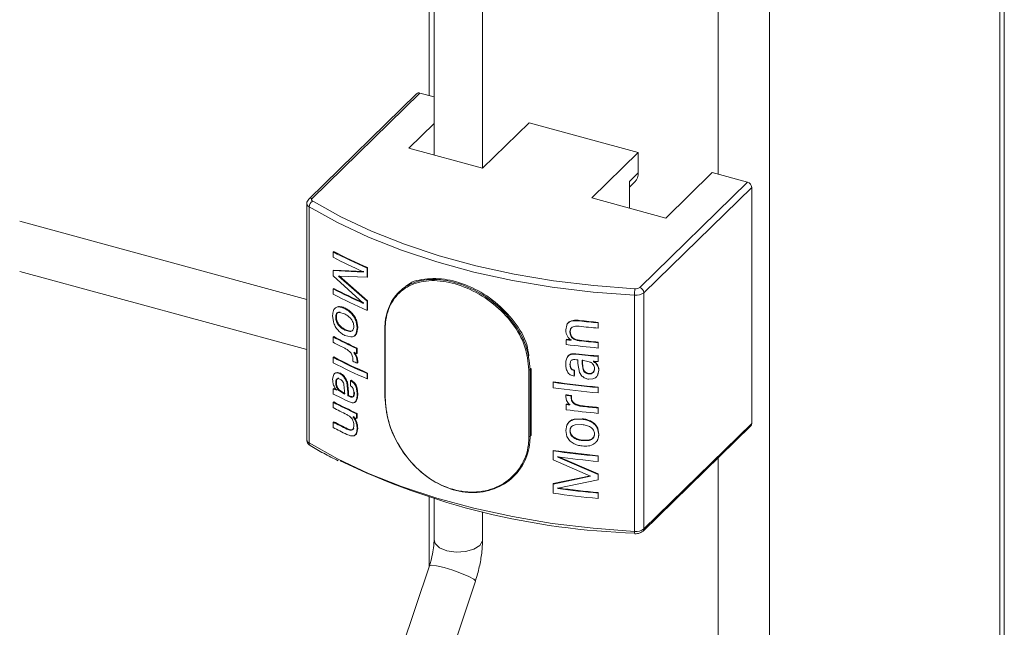
# Model space of a CAD drawing. Units: millimetres. Extents: x 15 to 415, y 5 to 292.
# Drawn here: x 216 to 220, y 182 to 185 of the extents above; entities that cross this region are included whole.
import ezdxf

# ---------------------------------------------------------------- set-up
doc = ezdxf.new("R2010")
doc.units = ezdxf.units.MM

msp = doc.modelspace()

# ---------------------------------------------------------------- linework, layer by layer
at = {"color": 8, "linetype": 'Continuous', "lineweight": 15}
for p, q in [((219.863932, 232.08091), (219.863932, 163.783411)), ((218.893205, 231.143751), (218.893205, 162.835952)), ((218.677021, 202.271642), (218.677021, 184.093567)), ((216.96942, 183.98014), (216.975373, 183.97654)), ((217.88514, 183.271395), (217.889161, 183.27532)), ((217.88514, 182.990244), (217.889161, 182.994169)), ((218.677021, 182.89966), (218.677021, 162.801531))]:
    msp.add_line(p, q, dxfattribs=at)
at = {"color": 7, "linetype": 'Continuous', "lineweight": 15}
for p, q in [((219.882418, 163.821872), (219.882418, 232.098963)), ((217.480578, 202.10004), (217.480578, 184.174149)), ((217.684574, 184.118707), (217.684574, 202.044755)), ((217.459635, 190.072635), (217.459635, 184.424427)), ((217.407178, 184.432056), (216.953015, 183.988779)), ((217.421145, 184.434887), (216.966983, 183.991611)), ((217.480574, 184.418736), (217.421145, 184.434887)), ((217.480576, 184.307492), (217.373715, 184.203192)), ((217.685031, 184.118583), (217.881043, 184.309897)), ((218.340941, 184.184906), (217.881043, 184.309897)), ((217.373715, 184.203192), (217.685031, 184.118583)), ((218.340941, 184.184906), (218.144929, 183.993593)), ((218.340941, 184.09919), (218.340941, 184.184906)), ((218.303605, 184.062749), (218.340941, 184.09919)), ((218.456245, 183.908984), (218.652257, 184.100297)), ((218.800839, 184.059916), (218.652257, 184.100297)), ((218.303602, 184.039247), (218.326062, 184.061169)), ((218.303605, 184.062749), (218.303605, 183.950468)), ((218.346676, 183.616639), (218.800839, 184.059916)), ((218.818534, 184.037963), (218.364372, 183.594687)), ((218.818534, 184.037963), (218.818534, 183.043649)), ((216.944674, 183.969659), (216.944674, 182.975345)), ((218.144929, 183.993593), (218.456245, 183.908984)), ((216.954163, 183.956334), (216.954163, 182.96202)), ((216.94468, 183.566651), (215.735329, 183.895327)), ((217.055235, 183.766561), (217.058077, 183.768008)), ((217.055235, 183.744022), (217.055235, 183.766561)), ((215.735319, 183.68393), (216.94467, 183.355254)), ((217.055235, 183.687675), (217.058077, 183.689122)), ((217.055235, 183.665136), (217.055235, 183.687675)), ((217.055235, 183.687675), (217.18261, 183.681676)), ((217.058077, 183.689122), (217.185223, 183.683237)), ((217.18261, 183.681676), (217.18261, 183.682732)), ((217.198286, 183.698406), (217.200869, 183.69998)), ((217.198286, 183.698406), (217.198286, 183.66009)), ((217.200869, 183.69998), (217.200869, 183.661664)), ((217.18261, 183.550775), (217.055235, 183.665136)), ((217.198286, 183.66009), (217.078741, 183.664238)), ((217.078741, 183.664238), (217.198286, 183.558665)), ((217.081541, 183.665708), (217.200869, 183.560239)), ((217.198286, 183.66009), (217.200869, 183.661664)), ((217.055235, 183.611043), (217.058077, 183.612491)), ((217.055235, 183.588504), (217.055235, 183.611043)), ((217.336366, 183.601106), (217.33235, 183.597186)), ((218.364372, 183.594687), (218.364372, 182.600373)), ((217.18261, 183.549754), (217.18261, 183.550775)), ((217.198286, 183.558665), (217.200869, 183.560239)), ((217.198286, 183.558665), (217.198286, 183.52035)), ((217.200869, 183.560239), (217.200869, 183.521924)), ((218.324848, 183.583811), (218.324848, 182.589497)), ((217.067752, 183.532247), (217.070581, 183.533704)), ((217.085634, 183.513222), (217.082832, 183.511751)), ((217.103395, 183.50551), (217.082832, 183.511751)), ((217.198286, 183.52035), (217.200869, 183.521924)), ((217.057045, 183.471622), (217.053381, 183.497945)), ((217.069183, 183.491951), (217.066354, 183.490495)), ((217.152445, 183.47278), (217.156435, 183.44605)), ((217.155118, 183.474314), (217.159092, 183.447591)), ((218.086154, 183.476414), (218.087011, 183.478429)), ((218.086154, 183.476414), (218.092489, 183.475799)), ((218.087011, 183.478429), (218.093361, 183.477808)), ((218.092489, 183.475799), (218.093361, 183.477808)), ((218.171655, 183.467649), (218.172354, 183.469679)), ((218.172354, 183.469679), (218.172354, 183.44714)), ((217.104758, 183.437225), (217.125782, 183.431408)), ((217.107516, 183.438717), (217.128497, 183.432921)), ((217.128497, 183.432921), (217.125782, 183.431408)), ((217.156435, 183.44605), (217.152753, 183.424004)), ((217.159092, 183.447591), (217.155409, 183.425543)), ((217.156435, 183.44605), (217.159092, 183.447591)), ((217.272669, 183.436765), (217.272669, 183.155614)), ((217.274229, 183.43513), (217.274229, 183.153979)), ((218.035155, 183.437868), (218.039311, 183.4585)), ((218.055747, 183.442142), (218.053067, 183.429549)), ((218.053067, 183.429549), (218.053999, 183.431553)), ((218.056678, 183.444146), (218.053999, 183.431553)), ((218.055747, 183.442142), (218.056678, 183.444146)), ((218.171655, 183.467649), (218.171655, 183.44511)), ((218.171655, 183.44511), (218.172354, 183.44714)), ((217.058077, 183.409642), (217.055235, 183.408194)), ((217.055235, 183.385656), (217.055235, 183.408194)), ((217.129684, 183.408213), (217.10437, 183.414876)), ((217.152753, 183.424004), (217.155409, 183.425543)), ((218.037709, 183.39676), (218.038678, 183.398758)), ((218.037709, 183.376474), (218.037709, 183.39676)), ((218.091657, 183.392498), (218.092512, 183.394511)), ((218.171655, 183.384256), (218.172354, 183.386286)), ((218.172354, 183.386286), (218.172354, 183.363747)), ((217.145387, 183.344005), (217.149816, 183.337265)), ((217.157141, 183.361114), (217.154469, 183.359579)), ((217.154469, 183.359579), (217.154469, 183.33704)), ((217.157141, 183.361114), (217.157141, 183.338575)), ((218.171655, 183.384256), (218.171655, 183.361717)), ((218.171655, 183.361717), (218.172354, 183.363747)), ((217.058077, 183.323995), (217.055235, 183.322547)), ((217.055235, 183.300008), (217.055235, 183.322547)), ((217.138807, 183.305981), (217.138807, 183.313236)), ((217.142701, 183.342478), (217.147145, 183.335732)), ((217.147145, 183.335732), (217.153794, 183.321185)), ((217.149816, 183.337265), (217.156467, 183.32272)), ((217.153794, 183.321185), (217.156435, 183.304373)), ((217.157141, 183.338575), (217.154469, 183.33704)), ((217.159092, 183.305914), (217.156435, 183.304373)), ((217.156435, 183.304373), (217.156435, 183.297823)), ((217.156467, 183.32272), (217.159092, 183.305914)), ((217.159092, 183.305914), (217.159092, 183.299363)), ((218.041599, 183.321477), (218.044575, 183.328068)), ((218.055606, 183.30495), (218.053999, 183.293996)), ((218.077387, 183.335546), (218.07828, 183.337554)), ((218.086426, 183.296251), (218.086426, 183.311957)), ((218.134556, 183.303632), (218.104446, 183.309928)), ((218.104446, 183.309928), (218.104446, 183.296581)), ((218.105282, 183.311943), (218.105282, 183.298596)), ((218.129151, 183.329826), (218.129946, 183.331844)), ((218.129151, 183.329826), (218.139322, 183.328856)), ((218.129946, 183.331844), (218.140097, 183.330876)), ((218.139322, 183.328856), (218.140097, 183.330876)), ((218.139322, 183.328856), (218.152749, 183.327769)), ((218.140097, 183.330876), (218.153488, 183.329795)), ((218.150927, 183.305092), (218.154201, 183.303047)), ((218.151665, 183.307118), (218.154939, 183.305072)), ((218.152749, 183.327769), (218.153488, 183.329795)), ((218.152749, 183.327769), (218.165653, 183.327414)), ((218.153488, 183.329795), (218.166371, 183.329441)), ((218.154201, 183.303047), (218.154939, 183.305072)), ((218.165653, 183.327414), (218.166371, 183.329441)), ((218.165653, 183.327414), (218.171655, 183.327909)), ((218.166371, 183.329441), (218.172354, 183.329939)), ((218.171655, 183.327909), (218.172354, 183.329939)), ((218.171655, 183.327909), (218.171655, 183.30537)), ((218.171655, 183.30537), (218.172354, 183.3074)), ((218.172354, 183.329939), (218.172354, 183.3074)), ((217.159092, 183.299363), (217.156435, 183.297823)), ((217.880347, 182.989249), (217.880347, 183.2704)), ((217.88514, 183.271395), (217.88514, 182.990244)), ((217.889161, 182.994169), (217.889161, 183.27532)), ((218.053067, 183.291992), (218.053999, 183.293996)), ((218.071018, 183.266427), (218.071912, 183.268436)), ((218.071018, 183.266427), (218.071018, 183.243888)), ((218.071912, 183.268436), (218.071912, 183.245898)), ((218.092933, 183.258108), (218.086426, 183.296251)), ((218.105282, 183.298596), (218.104446, 183.296581)), ((218.104446, 183.296581), (218.108422, 183.270016)), ((218.105282, 183.298596), (218.109257, 183.27203)), ((218.156841, 183.276573), (218.156104, 183.274548)), ((218.163509, 183.295111), (218.164227, 183.297139)), ((218.174238, 183.266994), (218.169587, 183.246856)), ((218.174937, 183.269023), (218.170287, 183.248886)), ((217.053381, 183.228678), (217.05671, 183.247504)), ((217.062983, 183.255403), (217.071174, 183.257422)), ((217.065828, 183.256854), (217.073988, 183.258885)), ((217.071174, 183.257422), (217.083245, 183.254073)), ((217.073988, 183.258885), (217.086047, 183.255545)), ((217.083245, 183.254073), (217.086047, 183.255545)), ((217.104917, 183.232962), (217.107659, 183.234459)), ((217.129091, 183.224912), (217.13179, 183.22643)), ((217.129091, 183.224912), (217.141694, 183.215568)), ((217.129091, 183.202373), (217.129091, 183.224912)), ((217.13179, 183.22643), (217.144379, 183.217095)), ((217.200869, 183.255966), (217.198286, 183.254392)), ((217.198286, 183.254392), (217.198286, 183.231854)), ((217.200869, 183.233428), (217.198286, 183.231854)), ((217.200869, 183.255966), (217.200869, 183.233428)), ((217.981662, 183.21729), (217.982727, 183.219276)), ((218.071018, 183.243888), (218.054387, 183.249322)), ((218.071018, 183.243888), (218.071912, 183.245898)), ((218.103322, 183.243774), (218.092933, 183.258108)), ((218.132795, 183.25492), (218.132018, 183.252898)), ((218.149436, 183.231387), (218.13278, 183.230282)), ((218.160797, 183.236521), (218.149436, 183.231387)), ((218.169587, 183.246856), (218.170287, 183.248886)), ((217.055235, 183.189568), (217.058077, 183.191016)), ((217.055235, 183.16703), (217.055235, 183.189568)), ((217.069183, 183.217542), (217.066354, 183.216086)), ((217.070083, 183.184129), (217.067723, 183.187066)), ((217.084752, 183.182664), (217.081951, 183.181193)), ((217.081951, 183.181193), (217.104068, 183.167097)), ((217.084752, 183.182664), (217.106826, 183.168589)), ((217.104068, 183.180444), (217.101128, 183.20802)), ((217.104068, 183.167097), (217.104068, 183.180444)), ((217.112629, 183.216035), (217.115373, 183.217535)), ((217.112629, 183.216035), (217.117491, 183.176287)), ((217.115373, 183.217535), (217.12022, 183.177792)), ((217.117491, 183.176287), (217.12022, 183.177792)), ((217.12022, 183.177792), (217.12022, 183.162086)), ((217.141694, 183.215568), (217.144379, 183.217095)), ((217.150981, 183.200138), (217.153636, 183.201677)), ((217.981662, 183.194751), (217.981662, 183.21729)), ((218.171655, 183.19493), (218.172354, 183.19696)), ((218.171655, 183.19493), (218.171655, 183.172391)), ((218.172354, 183.19696), (218.172354, 183.174421)), ((217.059506, 183.165856), (217.055235, 183.16703)), ((217.068785, 183.161943), (217.059506, 183.165856)), ((217.078485, 183.157238), (217.068785, 183.161943)), ((217.085892, 183.153571), (217.078485, 183.157238)), ((217.117491, 183.176287), (217.117491, 183.16058)), ((217.117491, 183.16058), (217.12022, 183.162086)), ((217.142701, 183.172592), (217.145387, 183.174119)), ((217.152596, 183.137886), (217.148222, 183.13429)), ((217.156435, 183.166323), (217.159092, 183.167864)), ((218.035155, 183.162684), (218.036125, 183.164683)), ((218.035155, 183.156133), (218.035155, 183.162684)), ((218.038587, 183.140093), (218.035155, 183.156133)), ((218.047255, 183.127516), (218.038587, 183.140093)), ((218.058181, 183.159794), (218.059112, 183.161796)), ((218.058181, 183.159794), (218.058181, 183.152539)), ((218.058181, 183.152539), (218.059112, 183.154542)), ((218.059112, 183.161796), (218.059112, 183.154542)), ((218.171655, 183.172391), (218.172354, 183.174421)), ((217.058077, 183.134669), (217.055235, 183.133222)), ((217.055235, 183.110683), (217.055235, 183.133222)), ((218.037709, 183.124041), (218.038678, 183.126039)), ((218.037709, 183.101502), (218.037709, 183.124041)), ((218.053067, 183.122106), (218.047255, 183.127516)), ((218.073654, 183.124756), (218.074548, 183.126765)), ((218.107704, 183.115738), (218.108538, 183.117752)), ((218.171655, 183.109283), (218.172354, 183.111313)), ((218.171655, 183.109283), (218.171655, 183.086744)), ((218.172354, 183.111313), (218.172354, 183.088774)), ((217.157141, 183.086141), (217.154469, 183.084606)), ((217.154469, 183.084606), (217.154469, 183.064321)), ((217.157141, 183.065856), (217.154469, 183.064321)), ((217.157141, 183.086141), (217.157141, 183.065856)), ((218.070212, 183.0604), (218.071106, 183.06241)), ((218.070212, 183.0604), (218.10404, 183.062047)), ((218.071106, 183.06241), (218.104875, 183.064063)), ((218.171655, 183.086744), (218.172354, 183.088774)), ((217.058077, 183.051276), (217.055235, 183.049828)), ((217.055235, 183.027289), (217.055235, 183.049828)), ((217.116323, 183.021972), (217.113596, 183.020467)), ((217.140658, 183.023063), (217.142701, 183.035035)), ((217.143343, 183.02459), (217.140658, 183.023063)), ((217.156435, 183.022639), (217.153253, 183.002935)), ((217.159092, 183.024179), (217.155909, 183.004475)), ((217.159092, 183.024179), (217.156435, 183.022639)), ((218.035155, 183.014456), (218.039941, 183.037581)), ((218.040342, 182.988895), (218.035155, 183.014456)), ((218.039941, 183.037581), (218.04091, 183.039578)), ((218.053999, 183.014304), (218.053067, 183.0123)), ((218.103517, 183.039566), (218.075385, 183.038446)), ((218.169096, 183.022607), (218.174238, 182.997726)), ((218.169813, 183.024633), (218.174937, 182.999755)), ((218.360644, 182.59087), (218.814806, 183.034146)), ((218.364372, 182.600373), (218.818534, 183.043649)), ((217.117708, 182.99605), (217.112961, 182.998235)), ((217.155909, 183.004475), (217.153253, 183.002935)), ((218.105376, 182.971744), (218.133345, 182.972754)), ((218.106211, 182.973759), (218.134123, 182.974775)), ((218.134123, 182.974775), (218.133345, 182.972754)), ((218.156841, 183.002164), (218.156104, 183.000139)), ((217.981662, 182.928794), (217.982727, 182.93078)), ((217.981662, 182.890478), (217.981662, 182.928794)), ((218.138971, 182.821764), (217.981662, 182.890478)), ((218.001513, 182.902444), (218.002557, 182.904431)), ((218.001513, 182.903465), (218.001513, 182.902444)), ((218.001513, 182.902444), (218.171655, 182.829803)), ((218.002557, 182.904431), (218.172354, 182.831832)), ((218.171655, 182.906434), (218.172354, 182.908464)), ((218.171655, 182.906434), (218.171655, 182.883896)), ((218.172354, 182.908464), (218.172354, 182.885925)), ((218.171655, 182.883896), (218.172354, 182.885925)), ((217.815695, 182.820819), (217.819711, 182.824739)), ((217.981662, 182.789053), (218.138971, 182.821764)), ((217.982727, 182.79104), (218.139746, 182.823784)), ((218.171655, 182.807264), (218.001513, 182.771543)), ((218.171655, 182.829803), (218.172354, 182.831832)), ((218.171655, 182.829803), (218.171655, 182.807264)), ((218.171655, 182.807264), (218.172354, 182.809294)), ((218.172354, 182.831832), (218.172354, 182.809294)), ((217.981662, 182.789053), (217.982727, 182.79104)), ((217.981662, 182.750738), (217.981662, 182.789053)), ((218.001513, 182.770486), (218.002557, 182.772474)), ((218.001513, 182.771543), (218.001513, 182.770486)), ((218.002557, 182.77353), (218.002557, 182.772474)), ((217.459635, 182.734619), (217.459635, 182.44098)), ((217.480578, 182.72806), (217.480578, 182.554762)), ((218.171655, 182.750917), (218.172354, 182.752947)), ((218.171655, 182.750917), (218.171655, 182.728378)), ((218.171655, 182.728378), (218.172354, 182.730408)), ((218.172354, 182.752947), (218.172354, 182.730408)), ((217.684574, 182.554763), (217.684574, 182.672775)), ((217.461082, 182.445326), (217.033208, 181.16254)), ((217.226732, 181.097991), (217.654605, 182.380776))]:
    msp.add_line(p, q, dxfattribs=at)
at = {"color": 7, "linetype": 'Continuous', "lineweight": 15, "flags": 128}
for points in [[(216.966983, 183.991611), (216.965803, 183.990206), (216.965025, 183.988731), (216.964695, 183.987209), (216.964791, 183.985683), (216.96534, 183.984177), (216.966298, 183.982733), (216.967669, 183.981377), (216.96942, 183.98014)], [(216.975373, 183.97654), (217.087978, 183.914053), (217.216993, 183.853375), (217.355519, 183.798547), (217.502573, 183.749961), (217.657075, 183.70797), (217.817947, 183.672869), (217.984007, 183.644917), (218.154078, 183.62431), (218.326914, 183.611202)], [(218.324848, 183.583811), (218.150331, 183.597047), (217.97861, 183.617854), (217.810932, 183.646079), (217.648509, 183.681518), (217.492488, 183.723921), (217.344017, 183.772977), (217.204141, 183.828338), (217.07389, 183.889601), (216.954163, 183.956334)], [(218.174238, 183.266994), (218.174587, 183.268009), (218.174937, 183.269023)], [(218.174238, 182.997726), (218.174587, 182.998741), (218.174937, 182.999755)], [(216.954163, 182.96202), (217.07389, 182.895287), (217.204141, 182.834025), (217.344017, 182.778663), (217.492488, 182.729607), (217.648509, 182.687204), (217.810932, 182.651766), (217.97861, 182.62354), (218.150331, 182.602733), (218.324848, 182.589497)]]:
    msp.add_lwpolyline(points, dxfattribs=at)
at = {"color": 8, "linetype": 'Continuous', "lineweight": 15, "flags": 128}
for points in [[(217.684574, 182.554763), (217.684134, 182.549892), (217.672783, 182.530246), (217.6477, 182.514332), (217.612706, 182.504572), (217.573119, 182.502455), (217.534982, 182.508298), (217.504075, 182.52122), (217.485126, 182.539245), (217.480578, 182.554762)], [(217.654605, 182.380776), (217.654669, 182.381065), (217.64805, 182.388535), (217.6277, 182.399736), (217.596717, 182.412963), (217.559811, 182.426205), (217.522615, 182.437442), (217.490767, 182.44497), (217.469138, 182.447637), (217.461082, 182.445326)]]:
    msp.add_lwpolyline(points, dxfattribs=at)
at = {"color": 7, "linetype": 'Continuous', "lineweight": 15}
for centre, radius, start, end in [((217.416633, 184.42128), 0.014336, 71.653589, 131.26578), ((218.2894, 184.097438), 0.051571, 315.309802, 1.947064), ((218.794277, 184.036518), 0.024301, 3.40901, 74.333299), ((216.981814, 183.955404), 0.027667, 116.612106, 178.073354), ((218.061792, 185.695036), 2.175356, 242.43794, 246.612396), ((218.06284, 185.693145), 2.171567, 242.439146, 246.613289), ((218.053332, 185.655324), 2.156218, 242.426069, 246.18285), ((218.053332, 185.522345), 2.156218, 242.426069, 246.18285), ((218.054312, 185.520319), 2.152276, 242.427209, 246.184069), ((218.494299, 183.584802), 0.169453, 171.037053, 180.334917), ((218.330995, 183.638728), 0.055259, 263.613217, 307.156565), ((218.329988, 183.63866), 0.02763, 263.613082, 307.156635), ((218.340114, 183.593242), 0.024301, 3.40901, 74.333299), ((218.061792, 185.51698), 2.175356, 242.43794, 246.612396), ((218.528166, 187.319401), 3.868216, 263.533051, 264.711866), ((218.531079, 187.343731), 3.890625, 263.540208, 264.709675), ((217.274023, 183.436721), 0.001355, 131.897522, 178.147363), ((218.531877, 187.333753), 3.905292, 263.52763, 264.707542), ((218.038461, 185.289559), 2.122797, 242.407846, 245.390731), ((218.011847, 185.214449), 2.063878, 242.386661, 243.831693), ((218.03985, 185.28844), 2.11985, 242.410503, 245.392389), ((218.499309, 187.000969), 3.633648, 262.701724, 263.027043), ((218.536464, 187.29201), 3.924946, 262.713778, 263.014389), ((218.531877, 187.272899), 3.905292, 263.52763, 264.707542), ((218.527632, 187.226349), 3.856464, 263.521588, 264.714114), ((218.526533, 187.198019), 3.852681, 262.710735, 264.714881), ((218.061792, 185.251022), 2.175356, 242.43794, 246.612396), ((218.06284, 185.249132), 2.171567, 242.439146, 246.613289), ((218.120554, 185.404112), 2.316459, 244.924409, 245.404865), ((218.142906, 185.491601), 2.370473, 245.042674, 245.35601), ((218.525667, 187.155076), 3.845746, 263.306099, 264.082005), ((218.52932, 187.182309), 3.871122, 263.309036, 264.078409), ((218.061792, 185.228484), 2.175356, 242.43794, 246.612396), ((217.881637, 183.276228), 0.005969, 257.51333, 305.936925), ((218.523058, 186.993806), 3.813008, 261.853351, 264.722725), ((218.523668, 187.004445), 3.825744, 261.855318, 264.720652), ((218.523668, 186.981906), 3.825744, 261.855318, 264.720652), ((218.038687, 185.052336), 2.124412, 243.352624, 244.505121), ((217.27462, 183.155914), 0.001974, 188.74992, 258.588706), ((218.508878, 186.843453), 3.711129, 262.666227, 263.024512), ((218.508652, 186.835106), 3.700714, 262.664129, 263.022817), ((218.038461, 185.014587), 2.122797, 242.407846, 245.390731), ((218.009719, 184.93524), 2.059138, 242.384495, 244.202395), ((218.03985, 185.013468), 2.11985, 242.410503, 245.392389), ((218.549663, 187.126643), 4.035211, 262.71115, 262.930931), ((218.526533, 186.923046), 3.852681, 262.710735, 264.714881), ((218.566226, 187.255006), 4.162533, 262.718917, 262.931457), ((218.528375, 186.963404), 3.870594, 263.760543, 264.712019), ((218.529381, 186.969036), 3.874209, 263.763845, 264.712425), ((218.041369, 184.99879), 2.128089, 244.905115, 245.369857), ((218.009719, 184.874386), 2.059138, 242.384495, 244.202395), ((218.013406, 184.859119), 2.067291, 242.387374, 244.178563), ((218.025907, 184.90247), 2.088926, 242.398806, 244.187281), ((218.805693, 183.043204), 0.012849, 315.175125, 1.984192), ((217.881637, 182.995077), 0.005969, 257.51333, 305.936925), ((218.523668, 186.715949), 3.825744, 261.855318, 264.720652), ((218.523058, 186.70531), 3.813008, 261.853351, 264.722725), ((218.524959, 186.705046), 3.837449, 262.160146, 264.717443), ((218.421671, 185.655035), 3.073895, 244.227352, 268.233504), ((218.524959, 186.572067), 3.837449, 262.160146, 264.717443), ((218.525129, 186.568536), 3.831863, 262.161834, 264.717666), ((218.523668, 186.537893), 3.825744, 261.855318, 264.720652), ((218.330995, 182.644414), 0.055259, 263.613217, 307.156565)]:
    msp.add_arc(centre, radius, start, end, dxfattribs=at)
at = {"color": 8, "linetype": 'Continuous', "lineweight": 15}
for centre, radius, start, end in [((216.960994, 183.97124), 0.016396, 185.669769, 245.379353), ((216.962472, 183.977981), 0.014357, 71.687726, 131.289276), ((217.27462, 183.437065), 0.001974, 188.74992, 258.588706), ((216.961425, 182.977233), 0.016857, 186.429568, 244.480243), ((216.965756, 182.961083), 0.011631, 175.375115, 234.703875), ((218.351463, 182.599948), 0.012916, 315.195099, 1.886651), ((218.343456, 182.586496), 0.018848, 170.83551, 200.898785)]:
    msp.add_arc(centre, radius, start, end, dxfattribs=at)
at = {"color": 7, "linetype": 'Continuous', "lineweight": 15}
for points, knots in [([(216.953015, 183.988779), (216.950876, 183.986153), (216.946717, 183.981046), (216.944171, 183.973704), (216.944837, 183.970037), (216.944918, 183.96959)], [0, 0, 0, 0, 0.481878572, 0.936887671, 1, 1, 1, 1]), ([(217.273118, 183.43773), (217.273519, 183.449274), (217.275063, 183.493726), (217.297179, 183.5618), (217.353629, 183.622792), (217.434378, 183.65296), (217.531783, 183.650881), (217.636562, 183.617142), (217.73664, 183.554926), (217.818141, 183.470843), (217.874246, 183.372516), (217.881509, 183.305106), (217.88514, 183.271395)], [0, 0, 0, 0, 0.03778226, 0.14548481, 0.25308898, 0.35942284, 0.46528804, 0.57217454, 0.68004054, 0.78728353, 0.89362411, 1, 1, 1, 1]), ([(217.880347, 183.2704), (217.876739, 183.303723), (217.869523, 183.370367), (217.813922, 183.467543), (217.733137, 183.550619), (217.633998, 183.612105), (217.530243, 183.645497), (217.433826, 183.647633), (217.353894, 183.617948), (217.298068, 183.557727), (217.276159, 183.490482), (217.274627, 183.44654), (217.274229, 183.43513)], [0, 0, 0, 0, 0.10627829, 0.21255742, 0.3198229, 0.42777016, 0.53474666, 0.64069397, 0.74707674, 0.85463716, 0.96225515, 1, 1, 1, 1]), ([(217.879318, 183.329049), (217.877214, 183.344718), (217.870595, 183.394018), (217.821261, 183.474564), (217.740671, 183.55867), (217.640415, 183.62062), (217.535081, 183.655054), (217.440014, 183.654641), (217.37899, 183.640651), (217.359701, 183.619312), (217.358601, 183.618095)], [0, 0, 0, 0, 0.071130453, 0.223796666, 0.377783147, 0.532675254, 0.686141984, 0.838088406, 0.990770845, 1, 1, 1, 1]), ([(217.053381, 183.497945), (217.053889, 183.50553), (217.054651, 183.516921), (217.060144, 183.526151), (217.064175, 183.530143), (217.066559, 183.531545), (217.067752, 183.532247)], [0, 0, 0, 0, 0.49875979, 0.74908556, 0.87448919, 1, 1, 1, 1]), ([(217.082832, 183.511751), (217.080377, 183.511715), (217.075472, 183.511643), (217.069886, 183.507299), (217.06743, 183.501033), (217.066504, 183.495217), (217.066404, 183.492069), (217.066354, 183.490495)], [0, 0, 0, 0, 0.25017539, 0.49986562, 0.74940288, 0.87465489, 1, 1, 1, 1]), ([(217.067752, 183.532247), (217.070346, 183.533243), (217.075537, 183.535237), (217.087837, 183.534522), (217.097707, 183.530375), (217.104284, 183.527612)], [0, 0, 0, 0, 0.25002582, 0.50023026, 1, 1, 1, 1]), ([(217.085634, 183.513222), (217.083175, 183.513188), (217.078268, 183.513119), (217.072721, 183.508745), (217.070259, 183.502491), (217.069334, 183.496673), (217.069233, 183.493526), (217.069183, 183.491951)], [0, 0, 0, 0, 0.25029866, 0.49956308, 0.7492485, 0.87457741, 1, 1, 1, 1]), ([(217.070581, 183.533704), (217.073172, 183.534702), (217.07835, 183.536699), (217.090617, 183.536003), (217.100473, 183.531864), (217.107043, 183.529105)], [0, 0, 0, 0, 0.25014658, 0.50011776, 1, 1, 1, 1]), ([(217.104284, 183.527612), (217.10474, 183.527862), (217.105653, 183.528363), (217.106579, 183.528857), (217.107043, 183.529105)], [0, 0, 0, 0, 0.49935218, 1, 1, 1, 1]), ([(217.104284, 183.527612), (217.10916, 183.525078), (217.118904, 183.520013), (217.128002, 183.51123), (217.132548, 183.506842)], [0, 0, 0, 0, 0.50033153, 1, 1, 1, 1]), ([(217.107043, 183.529105), (217.111909, 183.526575), (217.121634, 183.521518), (217.130712, 183.512746), (217.135248, 183.508362)], [0, 0, 0, 0, 0.50030326, 1, 1, 1, 1]), ([(217.076032, 183.436452), (217.071867, 183.441742), (217.063547, 183.452306), (217.05921, 183.46519), (217.057045, 183.471622)], [0, 0, 0, 0, 0.5007133, 1, 1, 1, 1]), ([(217.066354, 183.490495), (217.066437, 183.487769), (217.066604, 183.48232), (217.068992, 183.473482), (217.073022, 183.464889), (217.076701, 183.459989), (217.078541, 183.457538)], [0, 0, 0, 0, 0.250092918, 0.499942739, 0.749897452, 1, 1, 1, 1]), ([(217.069183, 183.491951), (217.069268, 183.489226), (217.069438, 183.483779), (217.0718, 183.474942), (217.075838, 183.466353), (217.079518, 183.461453), (217.081358, 183.459003)], [0, 0, 0, 0, 0.25014647, 0.4998757, 0.74986919, 1, 1, 1, 1]), ([(217.129932, 183.485362), (217.125708, 183.489662), (217.117242, 183.498282), (217.108018, 183.503097), (217.103395, 183.50551)], [0, 0, 0, 0, 0.498802137, 1, 1, 1, 1]), ([(217.142701, 183.452284), (217.142534, 183.455049), (217.142201, 183.460578), (217.139714, 183.469393), (217.136236, 183.47649), (217.132798, 183.481731), (217.130887, 183.484152), (217.129932, 183.485362)], [0, 0, 0, 0, 0.24996295, 0.49968263, 0.74952231, 0.87479822, 1, 1, 1, 1]), ([(217.132548, 183.506842), (217.132994, 183.507097), (217.133887, 183.507607), (217.134794, 183.50811), (217.135248, 183.508362)], [0, 0, 0, 0, 0.49940628, 1, 1, 1, 1]), ([(217.132548, 183.506842), (217.136842, 183.501754), (217.145425, 183.491583), (217.150106, 183.479045), (217.152445, 183.47278)], [0, 0, 0, 0, 0.50029873, 1, 1, 1, 1]), ([(217.135248, 183.508362), (217.139538, 183.503276), (217.148114, 183.493108), (217.152784, 183.480577), (217.155118, 183.474314)], [0, 0, 0, 0, 0.50022339, 1, 1, 1, 1]), ([(217.152445, 183.47278), (217.152887, 183.473037), (217.153771, 183.473551), (217.154668, 183.47406), (217.155118, 183.474314)], [0, 0, 0, 0, 0.49942085, 1, 1, 1, 1]), ([(218.039311, 183.4585), (218.041459, 183.462022), (218.045757, 183.46907), (218.062079, 183.47692), (218.076523, 183.476617), (218.086154, 183.476414)], [0, 0, 0, 0, 0.249734672, 0.499737149, 1, 1, 1, 1]), ([(218.040263, 183.460503), (218.04241, 183.464023), (218.046706, 183.471064), (218.062988, 183.47892), (218.077404, 183.478625), (218.087011, 183.478429)], [0, 0, 0, 0, 0.25011939, 0.50024042, 1, 1, 1, 1]), ([(217.10437, 183.414876), (217.09942, 183.417529), (217.089531, 183.422828), (217.080528, 183.431914), (217.076032, 183.436452)], [0, 0, 0, 0, 0.50059863, 1, 1, 1, 1]), ([(217.081358, 183.459003), (217.080885, 183.45876), (217.079939, 183.458275), (217.079007, 183.457783), (217.078541, 183.457538)], [0, 0, 0, 0, 0.50070111, 1, 1, 1, 1]), ([(217.078541, 183.457538), (217.082674, 183.453205), (217.090952, 183.444526), (217.100151, 183.439661), (217.104758, 183.437225)], [0, 0, 0, 0, 0.49920419, 1, 1, 1, 1]), ([(217.081358, 183.459003), (217.085481, 183.454675), (217.093738, 183.446005), (217.102919, 183.441149), (217.107516, 183.438717)], [0, 0, 0, 0, 0.49923502, 1, 1, 1, 1]), ([(217.107516, 183.438717), (217.10706, 183.438467), (217.106148, 183.437966), (217.105221, 183.437472), (217.104758, 183.437225)], [0, 0, 0, 0, 0.49934334, 1, 1, 1, 1]), ([(217.125782, 183.431408), (217.128245, 183.431514), (217.133163, 183.431726), (217.13889, 183.435956), (217.14219, 183.443154), (217.14253, 183.449238), (217.142701, 183.452284)], [0, 0, 0, 0, 0.25056017, 0.50025205, 0.74984646, 1, 1, 1, 1]), ([(217.128497, 183.432921), (217.13106, 183.43284), (217.134308, 183.432738), (217.136611, 183.434599), (217.137097, 183.434992)], [0, 0, 0, 0, 0.78890252, 1, 1, 1, 1]), ([(218.058181, 183.394197), (218.054653, 183.397101), (218.047598, 183.402907), (218.040121, 183.41396), (218.036711, 183.423897), (218.035417, 183.431898), (218.035243, 183.435878), (218.035155, 183.437868)], [0, 0, 0, 0, 0.24998949, 0.49980669, 0.74964751, 0.87478978, 1, 1, 1, 1]), ([(218.039311, 183.4585), (218.039474, 183.458833), (218.0398, 183.459499), (218.040108, 183.460168), (218.040263, 183.460503)], [0, 0, 0, 0, 0.499430025, 1, 1, 1, 1]), ([(218.053067, 183.429549), (218.053356, 183.425012), (218.05379, 183.418202), (218.057919, 183.409399), (218.062745, 183.403649), (218.069088, 183.399031), (218.078701, 183.394644), (218.086527, 183.393347), (218.091657, 183.392498)], [0, 0, 0, 0, 0.24941412, 0.37433335, 0.49930354, 0.61808501, 0.74969923, 1, 1, 1, 1]), ([(218.053999, 183.431553), (218.054288, 183.427016), (218.054722, 183.420206), (218.058849, 183.411401), (218.063673, 183.405656), (218.069997, 183.401036), (218.079587, 183.396653), (218.087395, 183.395359), (218.092512, 183.394511)], [0, 0, 0, 0, 0.24970384, 0.3747659, 0.49987544, 0.61855029, 0.75002441, 1, 1, 1, 1]), ([(218.091657, 183.453353), (218.084516, 183.453822), (218.073814, 183.454526), (218.060981, 183.449745), (218.057491, 183.444675), (218.055747, 183.442143)], [0, 0, 0, 0, 0.50073294, 0.75054235, 1, 1, 1, 1]), ([(217.152753, 183.424004), (217.150113, 183.419386), (217.144825, 183.410135), (217.134737, 183.408854), (217.129684, 183.408213)], [0, 0, 0, 0, 0.49920462, 1, 1, 1, 1]), ([(217.155409, 183.425543), (217.153089, 183.420395), (217.150523, 183.4147), (217.145335, 183.413373), (217.144838, 183.413245)], [0, 0, 0, 0, 0.90403562, 1, 1, 1, 1]), ([(217.127088, 183.344683), (217.122959, 183.348346), (217.11468, 183.355694), (217.106006, 183.35997), (217.101657, 183.362113)], [0, 0, 0, 0, 0.498635779, 1, 1, 1, 1]), ([(217.138807, 183.313236), (217.138709, 183.315851), (217.138514, 183.321079), (217.136402, 183.329471), (217.133195, 183.336306), (217.129899, 183.341304), (217.128026, 183.343556), (217.127088, 183.344682)], [0, 0, 0, 0, 0.2500609, 0.49983773, 0.74928717, 0.87451362, 1, 1, 1, 1]), ([(217.149816, 183.337265), (217.149366, 183.337011), (217.148469, 183.336503), (217.147586, 183.335989), (217.147145, 183.335732)], [0, 0, 0, 0, 0.50058007, 1, 1, 1, 1]), ([(217.156467, 183.32272), (217.156017, 183.322466), (217.15512, 183.321957), (217.154236, 183.321442), (217.153794, 183.321185)], [0, 0, 0, 0, 0.500587946, 1, 1, 1, 1]), ([(218.035155, 183.294183), (218.035275, 183.299934), (218.035514, 183.311409), (218.040925, 183.321188), (218.043624, 183.326066)], [0, 0, 0, 0, 0.50120496, 1, 1, 1, 1]), ([(218.043624, 183.326066), (218.045624, 183.328057), (218.049626, 183.332039), (218.061138, 183.336319), (218.07089, 183.335855), (218.077387, 183.335546)], [0, 0, 0, 0, 0.25006056, 0.5002914, 1, 1, 1, 1]), ([(218.043624, 183.326066), (218.043787, 183.326399), (218.044113, 183.327065), (218.044421, 183.327733), (218.044575, 183.328068)], [0, 0, 0, 0, 0.499429443, 1, 1, 1, 1]), ([(218.044575, 183.328068), (218.046575, 183.330057), (218.050573, 183.334033), (218.06206, 183.338324), (218.071794, 183.337862), (218.07828, 183.337554)], [0, 0, 0, 0, 0.25040186, 0.50056191, 1, 1, 1, 1]), ([(218.061515, 183.311416), (218.059967, 183.310298), (218.056866, 183.308058), (218.053636, 183.301324), (218.053294, 183.295724), (218.053067, 183.291992)], [0, 0, 0, 0, 0.24956328, 0.4997935, 1, 1, 1, 1]), ([(218.061515, 183.311416), (218.061672, 183.31175), (218.061985, 183.312417), (218.06228, 183.313087), (218.062428, 183.313423)], [0, 0, 0, 0, 0.49939799, 1, 1, 1, 1]), ([(218.086426, 183.311957), (218.082179, 183.312366), (218.075807, 183.312978), (218.067283, 183.313146), (218.063433, 183.311991), (218.061515, 183.311416)], [0, 0, 0, 0, 0.50062963, 0.75123766, 1, 1, 1, 1]), ([(218.156104, 183.274548), (218.155937, 183.277542), (218.155604, 183.28352), (218.152322, 183.290868), (218.147984, 183.295909), (218.143966, 183.299111), (218.139419, 183.301735), (218.136177, 183.303), (218.134556, 183.303632)], [0, 0, 0, 0, 0.24989117, 0.49905252, 0.62146995, 0.74920991, 0.87464606, 1, 1, 1, 1]), ([(218.171655, 183.30537), (218.168221, 183.305123), (218.161363, 183.304629), (218.154402, 183.304938), (218.150927, 183.305092)], [0, 0, 0, 0, 0.50061817, 1, 1, 1, 1]), ([(218.154201, 183.303047), (218.155918, 183.301875), (218.159353, 183.299529), (218.162123, 183.296584), (218.163509, 183.295111)], [0, 0, 0, 0, 0.49996545, 1, 1, 1, 1]), ([(218.154939, 183.305072), (218.156657, 183.3039), (218.160088, 183.301557), (218.162849, 183.29861), (218.164227, 183.297139)], [0, 0, 0, 0, 0.50045677, 1, 1, 1, 1]), ([(218.042268, 183.261967), (218.040047, 183.267277), (218.0356, 183.277911), (218.035304, 183.288754), (218.035155, 183.294183)], [0, 0, 0, 0, 0.49932577, 1, 1, 1, 1]), ([(218.054387, 183.249322), (218.051878, 183.251072), (218.046856, 183.254575), (218.043798, 183.259502), (218.042268, 183.261967)], [0, 0, 0, 0, 0.49969858, 1, 1, 1, 1]), ([(218.053067, 183.291992), (218.053198, 183.289346), (218.053461, 183.28406), (218.055261, 183.277322), (218.058629, 183.272456), (218.06366, 183.268797), (218.068076, 183.267375), (218.071018, 183.266427)], [0, 0, 0, 0, 0.25033602, 0.50006446, 0.62476318, 0.74993344, 1, 1, 1, 1]), ([(218.053999, 183.293996), (218.05413, 183.29135), (218.054393, 183.286064), (218.056192, 183.279325), (218.059558, 183.274464), (218.064568, 183.270801), (218.068974, 183.269382), (218.071912, 183.268436)], [0, 0, 0, 0, 0.25056853, 0.50052687, 0.62533656, 0.75020635, 1, 1, 1, 1]), ([(218.109257, 183.27203), (218.109122, 183.271693), (218.108853, 183.271021), (218.108566, 183.27035), (218.108422, 183.270016)], [0, 0, 0, 0, 0.500648513, 1, 1, 1, 1]), ([(218.108422, 183.270016), (218.109418, 183.267798), (218.111406, 183.263373), (218.116936, 183.257758), (218.124201, 183.254126), (218.129409, 183.253308), (218.132018, 183.252898)], [0, 0, 0, 0, 0.250191633, 0.499403591, 0.749237559, 1, 1, 1, 1]), ([(218.109257, 183.27203), (218.110246, 183.269814), (218.11222, 183.265388), (218.117749, 183.25978), (218.124996, 183.256145), (218.130193, 183.255329), (218.132795, 183.25492)], [0, 0, 0, 0, 0.25029263, 0.49984785, 0.74948687, 1, 1, 1, 1]), ([(218.132018, 183.252898), (218.135473, 183.252828), (218.140662, 183.252723), (218.146723, 183.255166), (218.151487, 183.259073), (218.15456, 183.264301), (218.155962, 183.270055), (218.156057, 183.27305), (218.156104, 183.274548)], [0, 0, 0, 0, 0.24949316, 0.37465263, 0.499948, 0.74947079, 0.87466579, 1, 1, 1, 1]), ([(218.132795, 183.25492), (218.136244, 183.254853), (218.141425, 183.254752), (218.147479, 183.257183), (218.152222, 183.26111), (218.155299, 183.266325), (218.156699, 183.27208), (218.156794, 183.275075), (218.156841, 183.276573)], [0, 0, 0, 0, 0.2492277, 0.37447269, 0.49955483, 0.74927021, 0.87456499, 1, 1, 1, 1]), ([(218.163509, 183.295111), (218.166708, 183.290721), (218.173112, 183.281932), (218.173862, 183.271977), (218.174238, 183.266994)], [0, 0, 0, 0, 0.49949657, 1, 1, 1, 1]), ([(218.164227, 183.297139), (218.167419, 183.292749), (218.173809, 183.283958), (218.17456, 183.274006), (218.174937, 183.269023)], [0, 0, 0, 0, 0.49935605, 1, 1, 1, 1]), ([(217.061039, 183.197564), (217.058753, 183.202845), (217.054177, 183.213418), (217.053647, 183.223588), (217.053381, 183.228678)], [0, 0, 0, 0, 0.49951266, 1, 1, 1, 1]), ([(217.05671, 183.247504), (217.057504, 183.249151), (217.058695, 183.251621), (217.060938, 183.254115), (217.062301, 183.254974), (217.062983, 183.255403)], [0, 0, 0, 0, 0.49956247, 0.74952617, 1, 1, 1, 1]), ([(217.062983, 183.255403), (217.063461, 183.255644), (217.064416, 183.256124), (217.065358, 183.256611), (217.065828, 183.256854)], [0, 0, 0, 0, 0.50070623, 1, 1, 1, 1]), ([(217.083799, 183.231254), (217.081279, 183.232269), (217.077516, 183.233784), (217.073161, 183.232888), (217.069717, 183.23029), (217.067488, 183.225896), (217.066452, 183.220542), (217.066387, 183.217572), (217.066354, 183.216086)], [0, 0, 0, 0, 0.24945109, 0.37245913, 0.49984846, 0.74936813, 0.87465848, 1, 1, 1, 1]), ([(217.07927, 183.234788), (217.078181, 183.234665), (217.075959, 183.234413), (217.072541, 183.231714), (217.070288, 183.22737), (217.069287, 183.221994), (217.069218, 183.219027), (217.069183, 183.217542)], [0, 0, 0, 0, 0.16347899, 0.33330644, 0.66596594, 0.83288935, 1, 1, 1, 1]), ([(217.071174, 183.257422), (217.071639, 183.257668), (217.072571, 183.258158), (217.073515, 183.258643), (217.073988, 183.258885)], [0, 0, 0, 0, 0.49929695, 1, 1, 1, 1]), ([(217.083245, 183.254073), (217.087286, 183.251641), (217.095364, 183.24678), (217.101734, 183.237566), (217.104917, 183.232962)], [0, 0, 0, 0, 0.50035735, 1, 1, 1, 1]), ([(217.101128, 183.20802), (217.100398, 183.210489), (217.09894, 183.215423), (217.094845, 183.222451), (217.089511, 183.227972), (217.085705, 183.230159), (217.083799, 183.231254)], [0, 0, 0, 0, 0.24990059, 0.49947798, 0.74927482, 1, 1, 1, 1]), ([(217.086047, 183.255545), (217.090079, 183.253117), (217.098138, 183.248263), (217.104486, 183.239059), (217.107659, 183.234459)], [0, 0, 0, 0, 0.50026497, 1, 1, 1, 1]), ([(217.104917, 183.232962), (217.10651, 183.230239), (217.109693, 183.224796), (217.11165, 183.218955), (217.112629, 183.216035)], [0, 0, 0, 0, 0.50025941, 1, 1, 1, 1]), ([(217.107659, 183.234459), (217.108466, 183.233115), (217.11008, 183.230429), (217.112907, 183.224808), (217.114387, 183.220443), (217.115373, 183.217535)], [0, 0, 0, 0, 0.250435987, 0.500598202, 1, 1, 1, 1]), ([(218.13278, 183.230282), (218.127251, 183.231255), (218.116202, 183.233199), (218.107614, 183.24025), (218.103322, 183.243774)], [0, 0, 0, 0, 0.50036343, 1, 1, 1, 1]), ([(218.169587, 183.246856), (218.168468, 183.244901), (218.166788, 183.241969), (218.163648, 183.238596), (218.161748, 183.237213), (218.160797, 183.236521)], [0, 0, 0, 0, 0.49982095, 0.74965554, 1, 1, 1, 1]), ([(217.055235, 183.189568), (217.057681, 183.18888), (217.062571, 183.187505), (217.06758, 183.185254), (217.070083, 183.184129)], [0, 0, 0, 0, 0.50043634, 1, 1, 1, 1]), ([(217.058077, 183.191016), (217.060518, 183.19033), (217.065402, 183.188958), (217.07041, 183.18671), (217.072914, 183.185587)], [0, 0, 0, 0, 0.50001387, 1, 1, 1, 1]), ([(217.067724, 183.187067), (217.066496, 183.188716), (217.064039, 183.192015), (217.06204, 183.195714), (217.061039, 183.197563)], [0, 0, 0, 0, 0.49997555, 1, 1, 1, 1]), ([(217.066354, 183.216086), (217.066475, 183.213048), (217.066717, 183.20698), (217.069076, 183.198731), (217.072207, 183.192506), (217.075128, 183.188232), (217.078413, 183.184378), (217.080771, 183.182256), (217.081951, 183.181193)], [0, 0, 0, 0, 0.24989602, 0.49906931, 0.62149261, 0.74958014, 0.87464005, 1, 1, 1, 1]), ([(217.069183, 183.217542), (217.069304, 183.214504), (217.069547, 183.208438), (217.071903, 183.200186), (217.07504, 183.193978), (217.077926, 183.189688), (217.081215, 183.185849), (217.083572, 183.183727), (217.084752, 183.182664)], [0, 0, 0, 0, 0.2500812, 0.49943351, 0.62193947, 0.74942692, 0.87456428, 1, 1, 1, 1]), ([(217.142701, 183.172592), (217.142596, 183.175268), (217.142388, 183.180613), (217.141078, 183.187752), (217.138447, 183.193362), (217.1347, 183.198266), (217.131326, 183.200736), (217.129091, 183.202373)], [0, 0, 0, 0, 0.25043343, 0.50029904, 0.62258439, 0.74983522, 1, 1, 1, 1]), ([(217.141694, 183.215568), (217.143616, 183.213243), (217.147466, 183.208587), (217.149809, 183.202957), (217.150981, 183.200138)], [0, 0, 0, 0, 0.49939622, 1, 1, 1, 1]), ([(217.144379, 183.217095), (217.146297, 183.214771), (217.150138, 183.210118), (217.152469, 183.204493), (217.153636, 183.201677)], [0, 0, 0, 0, 0.49927218, 1, 1, 1, 1]), ([(217.150981, 183.200138), (217.152689, 183.194326), (217.15611, 183.182687), (217.156327, 183.171783), (217.156435, 183.166323)], [0, 0, 0, 0, 0.49934576, 1, 1, 1, 1]), ([(217.153636, 183.201677), (217.155344, 183.195865), (217.158766, 183.184227), (217.158983, 183.173323), (217.159092, 183.167864)], [0, 0, 0, 0, 0.49934328, 1, 1, 1, 1]), ([(217.117491, 183.16058), (217.120675, 183.159135), (217.125453, 183.156967), (217.131899, 183.154771), (217.134817, 183.155016), (217.136271, 183.155138)], [0, 0, 0, 0, 0.50062963, 0.75123766, 1, 1, 1, 1]), ([(217.12022, 183.162086), (217.121816, 183.161319), (217.125007, 183.159786), (217.129776, 183.157967), (217.134603, 183.156281), (217.137518, 183.156533), (217.138972, 183.156658)], [0, 0, 0, 0, 0.25052555, 0.50073077, 0.75093857, 1, 1, 1, 1]), ([(217.149925, 183.136352), (217.148392, 183.134818), (217.145326, 183.131748), (217.13654, 183.13013), (217.12918, 183.132927), (217.124275, 183.134791)], [0, 0, 0, 0, 0.25006023, 0.50029074, 1, 1, 1, 1]), ([(217.136271, 183.155138), (217.137447, 183.155893), (217.139804, 183.157406), (217.142268, 183.163392), (217.142528, 183.168912), (217.142701, 183.172592)], [0, 0, 0, 0, 0.24956328, 0.4997935, 1, 1, 1, 1]), ([(217.136271, 183.155138), (217.136725, 183.15539), (217.137632, 183.155894), (217.138526, 183.156404), (217.138972, 183.156658)], [0, 0, 0, 0, 0.50060201, 1, 1, 1, 1]), ([(217.138972, 183.156658), (217.14015, 183.157413), (217.142509, 183.158924), (217.144943, 183.164928), (217.145209, 183.170442), (217.145387, 183.174119)], [0, 0, 0, 0, 0.24962526, 0.4996434, 1, 1, 1, 1]), ([(217.156435, 183.166323), (217.156335, 183.160605), (217.156136, 183.149195), (217.151992, 183.140626), (217.149925, 183.136352)], [0, 0, 0, 0, 0.50113962, 1, 1, 1, 1]), ([(217.149925, 183.136352), (217.150374, 183.136606), (217.151271, 183.137114), (217.152155, 183.137629), (217.152596, 183.137886)], [0, 0, 0, 0, 0.50058862, 1, 1, 1, 1]), ([(217.159092, 183.167864), (217.158991, 183.162146), (217.158789, 183.150739), (217.154657, 183.142163), (217.152596, 183.137886)], [0, 0, 0, 0, 0.50122493, 1, 1, 1, 1]), ([(217.88514, 182.990244), (217.884663, 182.978626), (217.882826, 182.933887), (217.85649, 182.861705), (217.791134, 182.791977), (217.701596, 182.753268), (217.599317, 182.750584), (217.495627, 182.78538), (217.402289, 182.854175), (217.330027, 182.947277), (217.282243, 183.053707), (217.27616, 183.122283), (217.273118, 183.156579)], [0, 0, 0, 0, 0.03778242, 0.14548545, 0.25308003, 0.35942859, 0.46529425, 0.5721812, 0.68003147, 0.78728832, 0.89362044, 1, 1, 1, 1]), ([(217.274229, 183.153979), (217.277236, 183.120071), (217.28325, 183.052252), (217.330567, 182.946976), (217.402055, 182.854836), (217.494457, 182.786779), (217.59712, 182.752323), (217.698422, 182.754951), (217.787136, 182.79322), (217.851937, 182.86215), (217.878045, 182.933539), (217.879872, 182.977765), (217.880347, 182.989249)], [0, 0, 0, 0, 0.10627818, 0.21256575, 0.31981813, 0.42776527, 0.53474167, 0.64068895, 0.74707161, 0.8546421, 0.96225519, 1, 1, 1, 1]), ([(218.058181, 183.152539), (218.058322, 183.149953), (218.058604, 183.144787), (218.061301, 183.137026), (218.065593, 183.131208), (218.069943, 183.127243), (218.072418, 183.125585), (218.073654, 183.124756)], [0, 0, 0, 0, 0.25015091, 0.49978824, 0.74968029, 0.874927, 1, 1, 1, 1]), ([(218.059112, 183.154542), (218.059149, 183.153253), (218.059223, 183.150677), (218.060011, 183.145493), (218.062239, 183.139057), (218.067297, 183.131974), (218.072132, 183.1285), (218.074548, 183.126765)], [0, 0, 0, 0, 0.12534513, 0.2506129, 0.50064811, 0.75047245, 1, 1, 1, 1]), ([(218.073654, 183.124756), (218.079147, 183.122423), (218.090154, 183.117749), (218.101847, 183.116409), (218.107704, 183.115738)], [0, 0, 0, 0, 0.4990718, 1, 1, 1, 1]), ([(218.074548, 183.126765), (218.080028, 183.124434), (218.091014, 183.119762), (218.102688, 183.118423), (218.108538, 183.117752)], [0, 0, 0, 0, 0.49883505, 1, 1, 1, 1]), ([(217.142701, 183.035035), (217.14248, 183.039639), (217.14215, 183.04655), (217.139006, 183.056315), (217.135338, 183.063195), (217.130532, 183.069305), (217.123289, 183.076001), (217.117435, 183.079214), (217.113596, 183.081322)], [0, 0, 0, 0, 0.24948184, 0.37443484, 0.4994459, 0.61825785, 0.74963131, 1, 1, 1, 1]), ([(217.138807, 183.071578), (217.141499, 183.067856), (217.146881, 183.060414), (217.152567, 183.047658), (217.15523, 183.03696), (217.156257, 183.02866), (217.156376, 183.024646), (217.156435, 183.022639)], [0, 0, 0, 0, 0.250017145, 0.499753953, 0.749595809, 0.874792441, 1, 1, 1, 1]), ([(217.141492, 183.073104), (217.142866, 183.071281), (217.145614, 183.067634), (217.150465, 183.059765), (217.155235, 183.049219), (217.158495, 183.03632), (217.158893, 183.028228), (217.159092, 183.024179)], [0, 0, 0, 0, 0.1251963, 0.25049836, 0.50007441, 0.74984039, 1, 1, 1, 1]), ([(218.039941, 183.037581), (218.043382, 183.042972), (218.050271, 183.053765), (218.06356, 183.058187), (218.070212, 183.0604)], [0, 0, 0, 0, 0.49949448, 1, 1, 1, 1]), ([(218.04091, 183.039578), (218.044338, 183.044971), (218.051199, 183.055766), (218.064467, 183.060194), (218.071106, 183.06241)], [0, 0, 0, 0, 0.49962468, 1, 1, 1, 1]), ([(218.10404, 183.062047), (218.104184, 183.062382), (218.104471, 183.063053), (218.10474, 183.063726), (218.104875, 183.064063)], [0, 0, 0, 0, 0.49935223, 1, 1, 1, 1]), ([(218.10404, 183.062047), (218.11074, 183.061102), (218.124129, 183.059212), (218.136528, 183.053434), (218.142722, 183.050547)], [0, 0, 0, 0, 0.50038647, 1, 1, 1, 1]), ([(218.104875, 183.064063), (218.111562, 183.063118), (218.124926, 183.061231), (218.137299, 183.055456), (218.14348, 183.052571)], [0, 0, 0, 0, 0.50036078, 1, 1, 1, 1]), ([(217.113596, 183.020467), (217.118936, 183.018256), (217.126948, 183.014939), (217.136689, 183.016666), (217.139337, 183.020934), (217.140658, 183.023063)], [0, 0, 0, 0, 0.5004655, 0.75071288, 1, 1, 1, 1]), ([(217.116323, 183.021972), (217.121656, 183.019765), (217.129655, 183.016453), (217.139374, 183.018196), (217.142021, 183.02246), (217.143343, 183.02459)], [0, 0, 0, 0, 0.50020975, 0.75039476, 1, 1, 1, 1]), ([(218.075385, 183.038446), (218.07212, 183.03756), (218.065605, 183.035793), (218.058093, 183.029778), (218.053732, 183.021591), (218.053289, 183.015399), (218.053067, 183.0123)], [0, 0, 0, 0, 0.250591191, 0.500019269, 0.749815483, 1, 1, 1, 1]), ([(218.053067, 183.0123), (218.053286, 183.009585), (218.053723, 183.004158), (218.056987, 182.996101), (218.061562, 182.990075), (218.066093, 182.985902), (218.068622, 182.984083), (218.069886, 182.983174)], [0, 0, 0, 0, 0.24996295, 0.49968263, 0.74952231, 0.87479822, 1, 1, 1, 1]), ([(218.059534, 183.031426), (218.057869, 183.028847), (218.054535, 183.023681), (218.054178, 183.017432), (218.053999, 183.014304)], [0, 0, 0, 0, 0.49943641, 1, 1, 1, 1]), ([(218.053999, 183.014304), (218.054217, 183.011589), (218.054654, 183.006162), (218.05792, 182.998108), (218.062475, 182.992078), (218.067005, 182.987908), (218.069533, 182.986088), (218.070797, 182.985179)], [0, 0, 0, 0, 0.25004339, 0.499840222, 0.749460049, 0.874767972, 1, 1, 1, 1]), ([(218.139243, 183.028535), (218.133567, 183.031374), (218.122202, 183.03706), (218.10975, 183.03873), (218.103517, 183.039566)], [0, 0, 0, 0, 0.49938176, 1, 1, 1, 1]), ([(218.156104, 183.000139), (218.155988, 183.002832), (218.155755, 183.008217), (218.152441, 183.016149), (218.146874, 183.023233), (218.14179, 183.026766), (218.139243, 183.028535)], [0, 0, 0, 0, 0.25007586, 0.49989324, 0.74953464, 1, 1, 1, 1]), ([(218.142723, 183.050547), (218.142845, 183.050885), (218.143088, 183.051561), (218.14335, 183.052235), (218.14348, 183.052571)], [0, 0, 0, 0, 0.50069288, 1, 1, 1, 1]), ([(218.142723, 183.050547), (218.14848, 183.046818), (218.159983, 183.039369), (218.166061, 183.02819), (218.169096, 183.022607)], [0, 0, 0, 0, 0.50053502, 1, 1, 1, 1]), ([(218.14348, 183.052571), (218.149231, 183.048842), (218.160722, 183.04139), (218.166785, 183.030215), (218.169813, 183.024633)], [0, 0, 0, 0, 0.50045621, 1, 1, 1, 1]), ([(218.169096, 183.022607), (218.169211, 183.022945), (218.169441, 183.023622), (218.169689, 183.024296), (218.169813, 183.024633)], [0, 0, 0, 0, 0.500716756, 1, 1, 1, 1]), ([(216.944923, 182.97529), (216.945159, 182.972233), (216.945635, 182.96609), (216.950864, 182.957585), (216.956166, 182.953694), (216.959038, 182.951587)], [0, 0, 0, 0, 0.31230476, 0.62756074, 1, 1, 1, 1]), ([(217.153253, 183.002935), (217.151596, 182.999901), (217.148282, 182.993833), (217.135815, 182.989733), (217.124951, 182.993523), (217.117708, 182.99605)], [0, 0, 0, 0, 0.24992786, 0.49996783, 1, 1, 1, 1]), ([(217.155909, 183.004475), (217.154446, 183.001105), (217.152706, 182.997096), (217.14913, 182.995926), (217.14856, 182.99574)], [0, 0, 0, 0, 0.84049703, 1, 1, 1, 1]), ([(218.066446, 182.96087), (218.060785, 182.964631), (218.049473, 182.972146), (218.043384, 182.983315), (218.040342, 182.988895)], [0, 0, 0, 0, 0.50045823, 1, 1, 1, 1]), ([(218.070797, 182.985179), (218.070641, 182.984846), (218.070328, 182.984179), (218.070033, 182.983509), (218.069886, 182.983174)], [0, 0, 0, 0, 0.49938778, 1, 1, 1, 1]), ([(218.069886, 182.983174), (218.075493, 182.980219), (218.08673, 182.974296), (218.099153, 182.972596), (218.105376, 182.971744)], [0, 0, 0, 0, 0.49903016, 1, 1, 1, 1]), ([(218.070797, 182.985179), (218.076392, 182.982225), (218.087602, 182.976306), (218.1, 182.974609), (218.106211, 182.973759)], [0, 0, 0, 0, 0.499064, 1, 1, 1, 1]), ([(218.106211, 182.973759), (218.106068, 182.973424), (218.10578, 182.972753), (218.105511, 182.972081), (218.105376, 182.971744)], [0, 0, 0, 0, 0.499352, 1, 1, 1, 1]), ([(218.133345, 182.972754), (218.136729, 182.973685), (218.143482, 182.975543), (218.151197, 182.982002), (218.154612, 182.989194), (218.155899, 182.995365), (218.156036, 182.998547), (218.156104, 183.000139)], [0, 0, 0, 0, 0.25052222, 0.49991199, 0.74942943, 0.8746715, 1, 1, 1, 1]), ([(218.134123, 182.974775), (218.137499, 182.975708), (218.144243, 182.977572), (218.151954, 182.984022), (218.155364, 182.991216), (218.156658, 182.997384), (218.15678, 183.00057), (218.156841, 183.002164)], [0, 0, 0, 0, 0.25023847, 0.49972027, 0.74934259, 0.87463983, 1, 1, 1, 1]), ([(218.174238, 182.997726), (218.173527, 182.989937), (218.17246, 182.978238), (218.164739, 182.966881), (218.159107, 182.961345), (218.155811, 182.959019), (218.154162, 182.957856)], [0, 0, 0, 0, 0.49878547, 0.74911569, 0.87448002, 1, 1, 1, 1]), ([(218.174937, 182.999755), (218.174209, 182.991987), (218.173117, 182.98032), (218.164465, 182.967183), (218.158088, 182.962315), (218.1549, 182.959881)], [0, 0, 0, 0, 0.49909916, 0.74960685, 1, 1, 1, 1]), ([(216.959038, 182.951587), (216.977678, 182.940403), (217.015098, 182.917948), (217.05621, 182.897334), (217.076845, 182.886987)], [0, 0, 0, 0, 0.49810249, 1, 1, 1, 1]), ([(218.104157, 182.949341), (218.097606, 182.950248), (218.084511, 182.95206), (218.072466, 182.957934), (218.066446, 182.96087)], [0, 0, 0, 0, 0.50028694, 1, 1, 1, 1]), ([(218.154162, 182.957855), (218.150566, 182.955882), (218.143371, 182.951933), (218.126448, 182.948136), (218.113071, 182.948859), (218.104157, 182.949341)], [0, 0, 0, 0, 0.25002353, 0.50022874, 1, 1, 1, 1]), ([(218.325843, 182.579773), (218.329701, 182.5798), (218.338809, 182.579863), (218.351202, 182.583401), (218.357824, 182.588639), (218.360644, 182.59087)], [0, 0, 0, 0, 0.29669032, 0.70053749, 1, 1, 1, 1]), ([(217.480578, 182.554762), (217.480467, 182.54933), (217.480149, 182.533814), (217.47626, 182.50282), (217.469099, 182.470534), (217.463077, 182.451599), (217.461082, 182.445326)], [0, 0, 0, 0, 0.173939098, 0.496881656, 0.833318626, 1, 1, 1, 1]), ([(217.654605, 182.380776), (217.657795, 182.39086), (217.666994, 182.419944), (217.677914, 182.469753), (217.683877, 182.518084), (217.684402, 182.545704), (217.684574, 182.554763)], [0, 0, 0, 0, 0.17481307, 0.50422334, 0.8373925, 1, 1, 1, 1])]:
    msp.add_open_spline(points, degree=3, knots=knots, dxfattribs=at)

doc.saveas('drawing.dxf')
